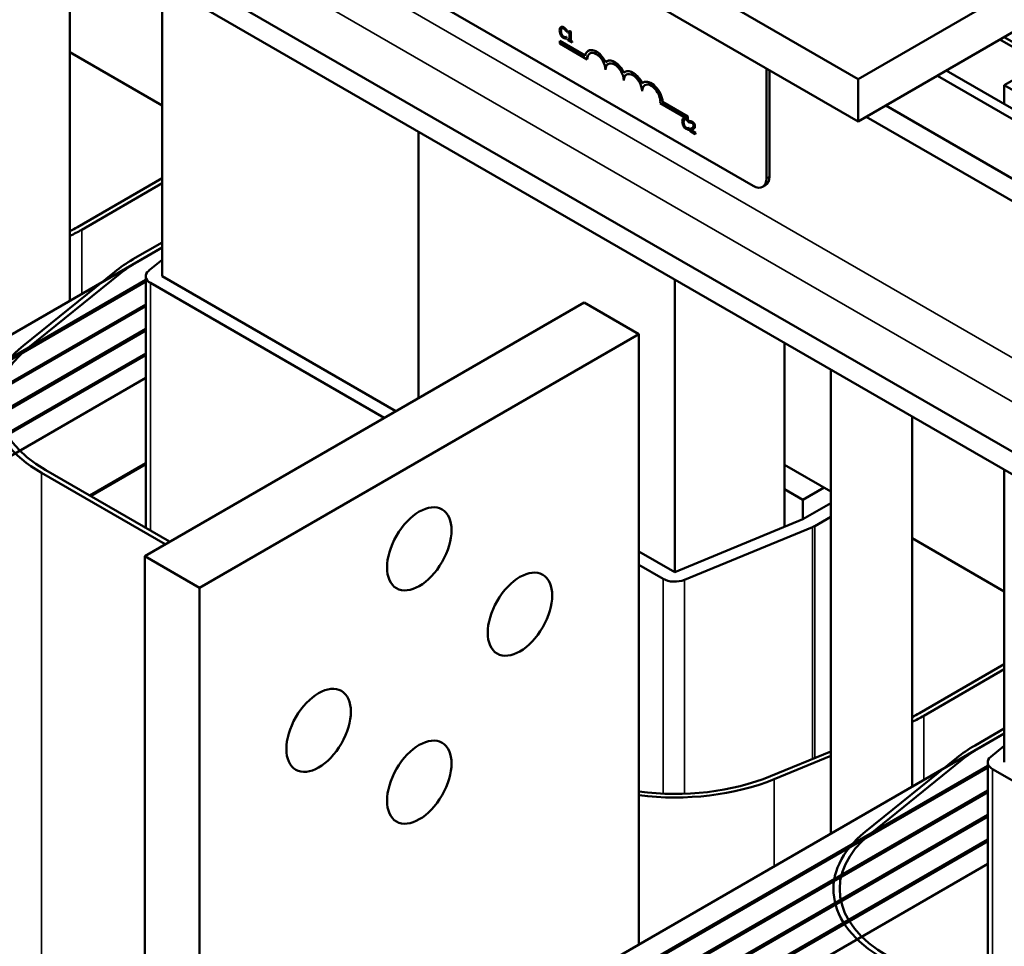
# Model space of a CAD drawing. Units: inches. Extents: x 1.5 to 64.5, y 0.7 to 50.3.
# Drawn here: x 49.4 to 54.1, y 32.3 to 36.8 of the extents above; entities that cross this region are included whole.
import ezdxf

# ---------------------------------------------------------------- set-up
doc = ezdxf.new("R2010")
doc.units = ezdxf.units.IN
doc.header["$LTSCALE"] = 3
doc.header["$MEASUREMENT"] = 0
doc.layers.add('Visible (ANSI)', color=7, linetype='Continuous', lineweight=50)
doc.layers.add('Visible Narrow (ANSI)', color=7, linetype='Continuous', lineweight=35)

msp = doc.modelspace()

# ---------------------------------------------------------------- linework, layer by layer
at = {"layer": 'Visible (ANSI)'}
for p, q in [((55.8005, 33.7296), (44.9209, 40.011)), ((55.7058, 33.6749), (44.9209, 39.9016)), ((58.1992, 39.2233), (53.4288, 36.4691)), ((53.4288, 36.2649), (58.1992, 39.0191)), ((52.9225, 35.953), (49.5142, 37.9208)), ((49.623, 37.1868), (49.623, 35.3985)), ((53.4288, 36.4691), (52.1914, 37.1835)), ((52.1914, 36.9794), (53.4288, 36.2649)), ((50.0686, 36.9296), (50.0686, 35.517)), ((51.9933, 36.7204), (51.994, 36.7208)), ((52.0138, 36.7131), (52.0145, 36.7135)), ((52.0194, 36.707), (52.0201, 36.7074)), ((52.0194, 36.6992), (52.0194, 36.707)), ((52.0201, 36.7074), (52.0201, 36.6996)), ((52.0145, 36.6713), (52.0152, 36.6717)), ((52.019, 36.6994), (52.0194, 36.6992)), ((52.019, 36.6726), (52.0197, 36.6731)), ((52.0194, 36.6724), (52.019, 36.6726)), ((52.0194, 36.6992), (52.0201, 36.6996)), ((52.0194, 36.6724), (52.0201, 36.6728)), ((52.0194, 36.6646), (52.0194, 36.6724)), ((52.0194, 36.6646), (52.0201, 36.665)), ((52.0197, 36.6731), (52.0201, 36.6728)), ((52.0201, 36.6728), (52.0201, 36.665)), ((52.0268, 36.6993), (52.0275, 36.6997)), ((52.0268, 36.6993), (52.0268, 36.6949)), ((52.0268, 36.6949), (52.0345, 36.6904)), ((52.0268, 36.662), (52.0275, 36.6624)), ((52.0345, 36.6576), (52.0268, 36.662)), ((52.0268, 36.662), (52.0268, 36.657)), ((52.0268, 36.657), (52.0475, 36.6451)), ((52.0275, 36.6624), (52.0345, 36.6584)), ((52.0345, 36.6904), (52.0345, 36.6576)), ((52.0356, 36.7011), (52.0363, 36.7015)), ((52.04, 36.6986), (52.0356, 36.7011)), ((52.0363, 36.7015), (52.0407, 36.699)), ((52.04, 36.6986), (52.0407, 36.699)), ((52.04, 36.6544), (52.04, 36.6986)), ((52.0407, 36.699), (52.0407, 36.6548)), ((54.1133, 36.6601), (54.488, 36.4437)), ((54.488, 36.4682), (54.1345, 36.6724)), ((51.9882, 36.6533), (51.9875, 36.6529)), ((51.9875, 36.6409), (51.9875, 36.6529)), ((51.9875, 36.6529), (52.1106, 36.5817)), ((52.12, 36.5643), (51.9875, 36.6409)), ((51.9882, 36.6533), (52.1108, 36.5825)), ((52.04, 36.6544), (52.0407, 36.6548)), ((52.0475, 36.6501), (52.04, 36.6544)), ((52.0407, 36.6548), (52.0482, 36.6505)), ((52.0475, 36.6501), (52.0482, 36.6505)), ((52.0475, 36.6451), (52.0475, 36.6501)), ((52.0475, 36.6451), (52.0482, 36.6455)), ((52.0482, 36.6505), (52.0482, 36.6455)), ((49.623, 36.599), (50.0686, 36.3417)), ((52.1207, 36.5647), (52.12, 36.5643)), ((52.1263, 36.6061), (52.1256, 36.6057)), ((52.2091, 36.5137), (52.2084, 36.5133)), ((52.2147, 36.555), (52.214, 36.5546)), ((52.9861, 36.5205), (52.9861, 35.9898)), ((54.3148, 36.5438), (54.1345, 36.4397)), ((52.3031, 36.504), (52.3024, 36.5036)), ((53.0003, 36.5123), (53.0003, 35.9979)), ((53.4288, 36.4691), (53.4288, 36.2649)), ((55.8722, 35.2956), (53.8111, 36.4856)), ((53.8544, 36.5106), (55.8722, 35.3456)), ((52.2975, 36.4627), (52.2968, 36.4623)), ((52.3915, 36.453), (52.3908, 36.4526)), ((54.1345, 36.4397), (54.1345, 36.3489)), ((54.1345, 36.4397), (55.3719, 35.7252)), ((52.3859, 36.4116), (52.3852, 36.4112)), ((52.6062, 36.2759), (52.4731, 36.3528)), ((52.4846, 36.359), (52.4839, 36.3586)), ((52.4839, 36.3586), (52.6062, 36.2879)), ((52.4846, 36.359), (52.6069, 36.2883)), ((55.8722, 35.0077), (53.5617, 36.3417)), ((52.5855, 36.2805), (52.5862, 36.2809)), ((52.6069, 36.2883), (52.6062, 36.2879)), ((52.6062, 36.2879), (52.6062, 36.2759)), ((52.6069, 36.2763), (52.6062, 36.2759)), ((52.6069, 36.2883), (52.6069, 36.2763)), ((55.8722, 34.8983), (53.467, 36.287)), ((52.6061, 36.2732), (52.6068, 36.2736)), ((52.6068, 36.2314), (52.6075, 36.2318)), ((52.6112, 36.2595), (52.6117, 36.2593)), ((52.6113, 36.2327), (52.612, 36.2332)), ((52.6117, 36.2325), (52.6113, 36.2327)), ((52.6117, 36.2671), (52.6124, 36.2675)), ((52.6117, 36.2593), (52.6117, 36.2671)), ((52.6117, 36.2593), (52.6124, 36.2597)), ((52.6117, 36.2325), (52.6124, 36.2329)), ((52.6117, 36.2247), (52.6117, 36.2325)), ((52.612, 36.2332), (52.6124, 36.2329)), ((52.6124, 36.2675), (52.6124, 36.2597)), ((52.6124, 36.2329), (52.6124, 36.2251)), ((52.6166, 36.2656), (52.6174, 36.266)), ((52.6166, 36.2656), (52.6166, 36.2586)), ((52.6166, 36.2586), (52.617, 36.2584)), ((51.3061, 36.2151), (51.3061, 34.9291)), ((51.3061, 36.2151), (51.3061, 34.9291)), ((52.6117, 36.2247), (52.6124, 36.2251)), ((52.6158, 36.226), (52.6165, 36.2264)), ((52.6158, 36.226), (52.6158, 36.219)), ((52.6158, 36.219), (52.6419, 36.2039)), ((52.6419, 36.2096), (52.6211, 36.2216)), ((52.6218, 36.222), (52.6426, 36.21)), ((52.6288, 36.2257), (52.6295, 36.2261)), ((52.6419, 36.2096), (52.6426, 36.21)), ((52.6419, 36.2039), (52.6419, 36.2096)), ((52.6419, 36.2039), (52.6426, 36.2043)), ((52.6426, 36.21), (52.6426, 36.2043)), ((50.0686, 35.9906), (49.6585, 35.7538)), ((49.6797, 35.7416), (50.0686, 35.9661)), ((52.9816, 35.9567), (52.9675, 35.9486)), ((50.0686, 35.6803), (49.9272, 35.5987)), ((50.0686, 35.6558), (46.1831, 33.4125)), ((49.9484, 35.5864), (50.0686, 35.6558)), ((50.0686, 35.5965), (50.0035, 35.5439)), ((49.8392, 35.5387), (49.3973, 35.1815)), ((49.4217, 35.1714), (49.8636, 35.5286)), ((49.9886, 34.3017), (49.9886, 35.517)), ((51.1965, 34.8659), (50.0686, 35.517)), ((49.9886, 35.4994), (46.2785, 33.3574)), ((49.9886, 35.4912), (46.2856, 33.3533)), ((50.0121, 35.4844), (51.1399, 34.8332)), ((52.5435, 35.5007), (52.5435, 34.0881)), ((49.9886, 35.381), (46.3811, 33.2982)), ((46.3881, 33.2941), (49.9886, 35.3728)), ((52.1051, 35.3905), (49.9838, 34.1657)), ((52.1051, 35.3905), (52.3703, 35.2374)), ((49.9886, 35.2626), (46.4836, 33.239)), ((46.4907, 33.2349), (49.9886, 35.2545)), ((50.2489, 34.0126), (52.3703, 35.2374)), ((52.3703, 35.2374), (52.3703, 32.2898)), ((53.0738, 35.1945), (53.0738, 34.3069)), ((49.9886, 35.1442), (46.5861, 33.1798)), ((46.5932, 33.1757), (49.9886, 35.1361)), ((53.2969, 32.8248), (53.2969, 35.0657)), ((49.9886, 35.0258), (46.6886, 33.1206)), ((53.6889, 33.0511), (53.6889, 34.8394)), ((49.9886, 34.6135), (49.7186, 34.4576)), ((49.4853, 34.5678), (50.0828, 34.2229)), ((50.104, 34.2351), (49.5065, 34.5801)), ((49.9886, 34.6094), (49.7221, 34.4556)), ((53.0738, 34.6066), (53.2969, 34.4778)), ((54.1345, 34.5821), (54.1345, 33.1696)), ((53.0738, 34.4882), (53.1622, 34.4372)), ((53.1622, 34.4372), (53.2647, 34.4964)), ((53.1622, 34.3433), (53.1622, 34.4372)), ((53.2969, 34.421), (53.1622, 34.3433)), ((53.1622, 34.3433), (52.5435, 34.0881)), ((53.2188, 34.3106), (53.2969, 34.3557)), ((52.59, 34.0506), (53.2087, 34.3057)), ((53.6889, 34.2515), (54.1345, 33.9943)), ((52.5435, 34.0881), (52.3703, 34.1882)), ((49.9838, 34.1657), (49.9838, 30.5446)), ((49.9838, 34.1657), (50.2489, 34.0126)), ((52.3703, 34.1228), (52.4869, 34.0555)), ((50.2489, 30.3915), (50.2489, 34.0126)), ((54.1345, 33.6432), (53.7244, 33.4064)), ((53.7456, 33.3941), (54.1345, 33.6187)), ((54.1345, 33.3329), (53.9931, 33.2512)), ((54.1345, 33.3084), (50.2489, 31.0651)), ((54.0143, 33.239), (54.1345, 33.3084)), ((54.1345, 33.2491), (54.0694, 33.1964)), ((53.2969, 33.2224), (53.0056, 33.1023)), ((53.023, 33.0882), (53.2969, 33.2011)), ((53.9051, 33.1913), (53.4632, 32.8341)), ((54.0545, 33.152), (50.3444, 31.01)), ((54.0545, 33.1438), (50.3515, 31.0059)), ((53.4876, 32.824), (53.9295, 33.1812)), ((54.0545, 31.9543), (54.0545, 33.1696)), ((54.0779, 33.1369), (56.5528, 31.7081)), ((54.0545, 33.0336), (50.4469, 30.9508)), ((50.454, 30.9467), (54.0545, 33.0254)), ((54.0545, 32.9152), (50.5495, 30.8916)), ((50.5565, 30.8875), (54.0545, 32.907)), ((54.0545, 32.7968), (50.652, 30.8324)), ((50.6591, 30.8283), (54.0545, 32.7886)), ((54.0545, 32.6784), (50.7545, 30.7732))]:
    msp.add_line(p, q, dxfattribs=at)
for centre, major_axis, start_param, end_param in [((52.1642, 36.5388), (-0.0386, 0.0669), 4.554306, 6.87702), ((52.1649, 36.5392), (-0.0386, 0.0669), 4.55715, 6.283185), ((52.1642, 36.5388), (-0.0312, 0.0541), 3.926991, 7.068583), ((52.1649, 36.5392), (-0.0312, 0.0541), 0.011314, 0.785398), ((52.2533, 36.4882), (-0.0386, 0.0669), 4.55715, 6.283185), ((52.2526, 36.4878), (-0.0386, 0.0669), 4.554306, 6.441268), ((52.2526, 36.4878), (-0.0313, 0.0541), 3.926991, 7.068583), ((52.2533, 36.4882), (-0.0313, 0.0541), 0.011314, 0.785398), ((52.341, 36.4367), (-0.0386, 0.0669), 4.554306, 6.441268), ((52.341, 36.4367), (-0.0313, 0.0541), 3.926991, 7.068583), ((52.3417, 36.4372), (-0.0313, 0.0541), 0.011314, 0.785398), ((52.3417, 36.4372), (-0.0386, 0.0669), 4.55715, 6.283185), ((52.4294, 36.3857), (-0.0386, 0.0669), 3.99497, 6.441268), ((52.4294, 36.3857), (-0.0313, 0.0541), 3.775141, 7.068583), ((52.4301, 36.3861), (-0.0313, 0.0541), 0.011314, 0.785398), ((52.4301, 36.3861), (-0.0386, 0.0669), 3.99497, 6.283185), ((52.9366, 36.0347), (0.045, -0.0779), 0, 0.785398), ((52.9225, 36.0265), (0.045, -0.0779), 5.497787, 7.068583), ((49.0963, 36.0784), (-0.795, 0), 2.294897, 2.356194), ((49.0963, 36.0784), (0.825, 0), 5.404771, 5.497787), ((50.5106, 35.2619), (-0.825, 0), 5.497787, 5.662936), ((50.5106, 35.2619), (0.795, 0), 2.356194, 2.521343), ((50.0686, 35.517), (-0.08, 0), 5.662936, 7.068583), ((50.0686, 34.9046), (-0.825, 0), 5.662936, 7.068583), ((50.0686, 34.9046), (-0.795, 0), 5.662936, 7.068583), ((53.1622, 34.3433), (0.08, 0), 5.332638, 5.497787), ((52.5435, 34.0881), (0.08, 0), 3.926991, 5.332638), ((53.1622, 33.7309), (-0.795, 0), 2.294897, 2.356194), ((53.1622, 33.7309), (0.825, 0), 5.404771, 5.497787), ((54.5764, 32.9144), (-0.825, 0), 5.497787, 5.662936), ((54.5764, 32.9144), (0.795, 0), 2.356194, 2.521343), ((54.1345, 33.1696), (-0.08, 0), 5.662936, 7.068583), ((52.5435, 33.4758), (-0.795, 0), 1.35112, 2.191046), ((52.5435, 33.4758), (0.825, 0), 4.500825, 5.332638), ((54.1345, 32.5572), (-0.825, 0), 5.662936, 7.068583), ((54.1345, 32.5572), (-0.795, 0), 5.662936, 7.068583)]:
    msp.add_ellipse(centre, major_axis=major_axis, ratio=0.57735, start_param=start_param, end_param=end_param, dxfattribs=at)
for centre in [(51.3096, 34.2004), (51.7957, 33.885), (50.8235, 33.3237), (51.3096, 33.0737)]:
    msp.add_ellipse(centre, major_axis=(0.11, 0.1905), ratio=0.57735, dxfattribs=at)
for points, degree, knots in [([(51.9925, 36.7199), (51.9904, 36.7183), (51.9892, 36.716), (51.9876, 36.7114), (51.9873, 36.7079), (51.9873, 36.7043)], 3, [-0.05391515, -0.05391515, -0.05391515, -0.05391515, -0.03350656, -0.03350656, 0, 0, 0, 0]), ([(51.9873, 36.7043), (51.9873, 36.6991), (51.988, 36.6946), (51.99, 36.6878), (51.9911, 36.685), (51.9926, 36.6824)], 3, [-0.0565393, -0.0565393, -0.0565393, -0.0565393, -0.02330056, -0.02330056, 0, 0, 0, 0]), ([(52.0063, 36.7187), (52.0048, 36.7196), (52.0033, 36.7203), (52.0005, 36.7212), (51.9992, 36.7215), (51.9959, 36.7216), (51.9941, 36.721), (51.9925, 36.7199)], 3, [-0.05600159, -0.05600159, -0.05600159, -0.05600159, -0.03985515, -0.03985515, -0.02469419, -0.02469419, 0, 0, 0, 0]), ([(51.9931, 36.7009), (51.9931, 36.7038), (51.9934, 36.7072), (51.9951, 36.7114), (51.9958, 36.7127), (51.9969, 36.7136)], 3, [-0.05178779, -0.05178779, -0.05178779, -0.05178779, -0.0180011, -0.0180011, 0, 0, 0, 0]), ([(51.994, 36.7208), (51.9963, 36.7221), (52.0027, 36.7216), (52.007, 36.7191)], 2, [0.135338, 0.135338, 0.135338, 1, 2, 2, 2]), ([(51.9969, 36.7136), (51.9976, 36.7141), (51.9983, 36.7144), (51.9998, 36.7148), (52.0007, 36.7149), (52.0031, 36.7147), (52.0047, 36.7141), (52.0063, 36.7132)], 3, [-0.03856829, -0.03856829, -0.03856829, -0.03856829, -0.02801144, -0.02801144, -0.0176707, -0.0176707, 0, 0, 0, 0]), ([(52.0138, 36.7131), (52.0122, 36.7146), (52.0109, 36.7156), (52.009, 36.7171), (52.0077, 36.7179), (52.0063, 36.7187)], 3, [-0.0201974, -0.0201974, -0.0201974, -0.0201974, -0.01441742, -0.01441742, 0, 0, 0, 0]), ([(52.0063, 36.7132), (52.0087, 36.7118), (52.0101, 36.7105), (52.0119, 36.7089), (52.0131, 36.7076), (52.0142, 36.7063)], 3, [-0.02039428, -0.02039428, -0.02039428, -0.02039428, -0.01376019, -0.01376019, 0, 0, 0, 0]), ([(52.0194, 36.707), (52.0181, 36.7086), (52.0171, 36.7097), (52.0157, 36.7113), (52.0147, 36.7122), (52.0138, 36.7131)], 3, [-0.01703196, -0.01703196, -0.01703196, -0.01703196, -0.01078588, -0.01078588, 0, 0, 0, 0]), ([(52.0142, 36.7063), (52.0158, 36.7043), (52.0163, 36.7035), (52.0177, 36.7015), (52.0184, 36.7004), (52.019, 36.6994)], 3, [-0.01883133, -0.01883133, -0.01883133, -0.01883133, -0.0086958, -0.0086958, 0, 0, 0, 0]), ([(51.9926, 36.6824), (51.9934, 36.6808), (51.9943, 36.6793), (51.9967, 36.6761), (51.9979, 36.6748), (52.001, 36.6715), (52.0036, 36.6696), (52.0062, 36.668)], 3, [-0.04386232, -0.04386232, -0.04386232, -0.04386232, -0.03702527, -0.03702527, -0.0282377, -0.0282377, 0, 0, 0, 0]), ([(51.997, 36.6839), (51.9953, 36.6874), (51.9945, 36.6905), (51.9934, 36.6948), (51.9931, 36.698), (51.9931, 36.7009)], 3, [-0.03644733, -0.03644733, -0.03644733, -0.03644733, -0.02691563, -0.02691563, 0, 0, 0, 0]), ([(52.0063, 36.6736), (52.0053, 36.6742), (52.0044, 36.6749), (52.0023, 36.6766), (52.0014, 36.6776), (51.9993, 36.68), (51.9981, 36.6819), (51.997, 36.6839)], 3, [-0.03238995, -0.03238995, -0.03238995, -0.03238995, -0.0253562, -0.0253562, -0.01712674, -0.01712674, 0, 0, 0, 0]), ([(52.0062, 36.668), (52.0087, 36.6666), (52.0099, 36.6662), (52.0115, 36.6656), (52.0127, 36.6653), (52.0138, 36.6651)], 3, [-0.01789879, -0.01789879, -0.01789879, -0.01789879, -0.01266255, -0.01266255, 0, 0, 0, 0]), ([(52.0145, 36.6713), (52.0129, 36.6712), (52.0114, 36.6716), (52.0094, 36.6721), (52.0078, 36.6728), (52.0063, 36.6736)], 3, [-0.02278521, -0.02278521, -0.02278521, -0.02278521, -0.01647079, -0.01647079, 0, 0, 0, 0]), ([(52.0138, 36.6651), (52.0156, 36.6647), (52.0165, 36.6647), (52.0177, 36.6647), (52.0185, 36.6647), (52.0194, 36.6646)], 3, [-0.01416488, -0.01416488, -0.01416488, -0.01416488, -0.01047492, -0.01047492, 0, 0, 0, 0]), ([(52.019, 36.6726), (52.0184, 36.6723), (52.0175, 36.6719), (52.0164, 36.6716), (52.0154, 36.6714), (52.0145, 36.6713)], 3, [-0.01495538, -0.01495538, -0.01495538, -0.01495538, -0.01159733, -0.01159733, 0, 0, 0, 0]), ([(52.0356, 36.7011), (52.0355, 36.7005), (52.0355, 36.6999), (52.0352, 36.6988), (52.035, 36.6984), (52.0345, 36.6976), (52.0342, 36.6973), (52.0335, 36.6971), (52.033, 36.6969), (52.0305, 36.6974), (52.0286, 36.6983), (52.0268, 36.6993)], 3, [-0.1005438, -0.1005438, -0.1005438, -0.1005438, -0.0762723, -0.0762723, -0.0553229, -0.0553229, -0.032618, -0.032618, -0.0195337, -0.0195337, 0, 0, 0, 0]), ([(52.0275, 36.6997), (52.0319, 36.6972), (52.0342, 36.6975), (52.0344, 36.6976)], 2, [0, 0, 0, 1, 1.102479, 1.102479, 1.102479]), ([(52.5848, 36.28), (52.5826, 36.2784), (52.5815, 36.2761), (52.5799, 36.2715), (52.5795, 36.268), (52.5795, 36.2644)], 3, [-0.05391515, -0.05391515, -0.05391515, -0.05391515, -0.03350656, -0.03350656, 0, 0, 0, 0]), ([(52.5986, 36.2788), (52.5971, 36.2797), (52.5956, 36.2804), (52.5928, 36.2813), (52.5915, 36.2816), (52.5881, 36.2817), (52.5863, 36.2811), (52.5848, 36.28)], 3, [-0.05600159, -0.05600159, -0.05600159, -0.05600159, -0.03985515, -0.03985515, -0.02469419, -0.02469419, 0, 0, 0, 0]), ([(52.5862, 36.2809), (52.5885, 36.2822), (52.595, 36.2817), (52.5993, 36.2792)], 2, [0.135338, 0.135338, 0.135338, 1, 2, 2, 2]), ([(52.6061, 36.2732), (52.6045, 36.2747), (52.6031, 36.2757), (52.6013, 36.2772), (52.5999, 36.278), (52.5986, 36.2788)], 3, [-0.0201974, -0.0201974, -0.0201974, -0.0201974, -0.01441742, -0.01441742, 0, 0, 0, 0]), ([(52.5795, 36.2644), (52.5795, 36.2592), (52.5803, 36.2547), (52.5823, 36.2479), (52.5834, 36.2451), (52.5848, 36.2425)], 3, [-0.0565393, -0.0565393, -0.0565393, -0.0565393, -0.02330056, -0.02330056, 0, 0, 0, 0]), ([(52.5848, 36.2425), (52.5857, 36.2409), (52.5866, 36.2394), (52.5889, 36.2362), (52.5901, 36.2349), (52.5933, 36.2316), (52.5959, 36.2297), (52.5985, 36.2281)], 3, [-0.04386232, -0.04386232, -0.04386232, -0.04386232, -0.03702527, -0.03702527, -0.0282377, -0.0282377, 0, 0, 0, 0]), ([(52.5854, 36.261), (52.5854, 36.2639), (52.5857, 36.2673), (52.5873, 36.2715), (52.5881, 36.2728), (52.5892, 36.2737)], 3, [-0.05178779, -0.05178779, -0.05178779, -0.05178779, -0.0180011, -0.0180011, 0, 0, 0, 0]), ([(52.5893, 36.244), (52.5875, 36.2475), (52.5867, 36.2506), (52.5857, 36.2549), (52.5854, 36.2581), (52.5854, 36.261)], 3, [-0.03644733, -0.03644733, -0.03644733, -0.03644733, -0.02691563, -0.02691563, 0, 0, 0, 0]), ([(52.5892, 36.2737), (52.5898, 36.2742), (52.5905, 36.2745), (52.5921, 36.2749), (52.5929, 36.275), (52.5953, 36.2748), (52.5969, 36.2742), (52.5986, 36.2733)], 3, [-0.03856829, -0.03856829, -0.03856829, -0.03856829, -0.02801144, -0.02801144, -0.0176707, -0.0176707, 0, 0, 0, 0]), ([(52.5986, 36.2337), (52.5976, 36.2343), (52.5966, 36.235), (52.5946, 36.2367), (52.5937, 36.2377), (52.5916, 36.2401), (52.5903, 36.242), (52.5893, 36.244)], 3, [-0.03238995, -0.03238995, -0.03238995, -0.03238995, -0.0253562, -0.0253562, -0.01712674, -0.01712674, 0, 0, 0, 0]), ([(52.5986, 36.2733), (52.6009, 36.2719), (52.6024, 36.2706), (52.6042, 36.269), (52.6054, 36.2677), (52.6065, 36.2664)], 3, [-0.02039428, -0.02039428, -0.02039428, -0.02039428, -0.01376019, -0.01376019, 0, 0, 0, 0]), ([(52.6068, 36.2314), (52.6052, 36.2313), (52.6036, 36.2317), (52.6016, 36.2322), (52.6001, 36.2329), (52.5986, 36.2337)], 3, [-0.02278521, -0.02278521, -0.02278521, -0.02278521, -0.01647079, -0.01647079, 0, 0, 0, 0]), ([(52.6117, 36.2671), (52.6104, 36.2687), (52.6094, 36.2698), (52.6079, 36.2714), (52.607, 36.2723), (52.6061, 36.2732)], 3, [-0.01703196, -0.01703196, -0.01703196, -0.01703196, -0.01078588, -0.01078588, 0, 0, 0, 0]), ([(52.6065, 36.2664), (52.6081, 36.2644), (52.6086, 36.2636), (52.6099, 36.2616), (52.6107, 36.2605), (52.6112, 36.2595)], 3, [-0.01883133, -0.01883133, -0.01883133, -0.01883133, -0.0086958, -0.0086958, 0, 0, 0, 0]), ([(52.6113, 36.2327), (52.6106, 36.2324), (52.6097, 36.232), (52.6086, 36.2317), (52.6077, 36.2315), (52.6068, 36.2314)], 3, [-0.01495538, -0.01495538, -0.01495538, -0.01495538, -0.01159733, -0.01159733, 0, 0, 0, 0]), ([(52.626, 36.2319), (52.6237, 36.2303), (52.6221, 36.2294), (52.6193, 36.2278), (52.6175, 36.2269), (52.6158, 36.226)], 3, [-0.04170724, -0.04170724, -0.04170724, -0.04170724, -0.02643388, -0.02643388, 0, 0, 0, 0]), ([(52.6165, 36.2264), (52.6193, 36.2278), (52.6221, 36.2294), (52.6223, 36.2295)], 2, [0, 0, 0, 1, 1.105522, 1.105522, 1.105522]), ([(52.6275, 36.2623), (52.6248, 36.2639), (52.6225, 36.2645), (52.6198, 36.2652), (52.618, 36.2656), (52.6166, 36.2656)], 3, [-0.02537479, -0.02537479, -0.02537479, -0.02537479, -0.01636059, -0.01636059, 0, 0, 0, 0]), ([(52.617, 36.2584), (52.6175, 36.2586), (52.6181, 36.2587), (52.6195, 36.2589), (52.6203, 36.2589), (52.6211, 36.2588)], 3, [-0.01709269, -0.01709269, -0.01709269, -0.01709269, -0.00936796, -0.00936796, 0, 0, 0, 0]), ([(52.6211, 36.2588), (52.6225, 36.2586), (52.6236, 36.2583), (52.625, 36.2579), (52.6261, 36.2574), (52.6271, 36.2568)], 3, [-0.01621929, -0.01621929, -0.01621929, -0.01621929, -0.01114601, -0.01114601, 0, 0, 0, 0]), ([(52.6344, 36.2445), (52.6344, 36.2432), (52.6342, 36.242), (52.6336, 36.2397), (52.6332, 36.2388), (52.6313, 36.236), (52.6289, 36.2339), (52.626, 36.2319)], 3, [-0.08762492, -0.08762492, -0.08762492, -0.08762492, -0.06763594, -0.06763594, -0.04692782, -0.04692782, 0, 0, 0, 0]), ([(52.6271, 36.2568), (52.6285, 36.2561), (52.6294, 36.2552), (52.6309, 36.2538), (52.6316, 36.2529), (52.6323, 36.2519)], 3, [-0.0167019, -0.0167019, -0.0167019, -0.0167019, -0.00937535, -0.00937535, 0, 0, 0, 0]), ([(52.6402, 36.2415), (52.6402, 36.2426), (52.6401, 36.2437), (52.6398, 36.2458), (52.6395, 36.2469), (52.6387, 36.2497), (52.6379, 36.2514), (52.6362, 36.2544), (52.635, 36.2561), (52.6315, 36.2597), (52.6295, 36.2611), (52.6275, 36.2623)], 3, [-0.0959954, -0.0959954, -0.0959954, -0.0959954, -0.07980065, -0.07980065, -0.06487587, -0.06487587, -0.04062092, -0.04062092, -0.02135969, -0.02135969, 0, 0, 0, 0]), ([(52.6323, 36.2519), (52.6326, 36.2513), (52.6329, 36.2508), (52.6335, 36.2495), (52.6337, 36.2489), (52.6342, 36.2471), (52.6344, 36.2457), (52.6344, 36.2445)], 3, [-0.01799053, -0.01799053, -0.01799053, -0.01799053, -0.01511041, -0.01511041, -0.01146257, -0.01146257, 0, 0, 0, 0]), ([(52.6323, 36.2279), (52.6334, 36.2286), (52.6344, 36.2294), (52.6364, 36.231), (52.6372, 36.2319), (52.638, 36.233)], 3, [-0.03315218, -0.03315218, -0.03315218, -0.03315218, -0.0160429, -0.0160429, 0, 0, 0, 0]), ([(52.638, 36.233), (52.6389, 36.2343), (52.6394, 36.2358), (52.64, 36.238), (52.6402, 36.2397), (52.6402, 36.2415)], 3, [-0.02530612, -0.02530612, -0.02530612, -0.02530612, -0.01672719, -0.01672719, 0, 0, 0, 0]), ([(52.5985, 36.2281), (52.6009, 36.2267), (52.6021, 36.2263), (52.6038, 36.2257), (52.6049, 36.2254), (52.6061, 36.2252)], 3, [-0.01789879, -0.01789879, -0.01789879, -0.01789879, -0.01266255, -0.01266255, 0, 0, 0, 0]), ([(52.6061, 36.2252), (52.6078, 36.2248), (52.6087, 36.2248), (52.6099, 36.2248), (52.6108, 36.2248), (52.6117, 36.2247)], 3, [-0.01416488, -0.01416488, -0.01416488, -0.01416488, -0.01047492, -0.01047492, 0, 0, 0, 0]), ([(52.6211, 36.2216), (52.623, 36.2226), (52.6255, 36.2239), (52.6284, 36.2254), (52.6304, 36.2266), (52.6323, 36.2279)], 3, [-0.04283915, -0.04283915, -0.04283915, -0.04283915, -0.03037008, -0.03037008, 0, 0, 0, 0])]:
    msp.add_open_spline(points, degree=degree, knots=knots, dxfattribs=at)
for points in [[(51.9976, 36.714), (51.9958, 36.7125), (51.9938, 36.7061), (51.9938, 36.7013)], [(51.998, 36.7142), (51.9978, 36.7141), (51.9976, 36.714)], [(52.007, 36.7191), (52.0092, 36.7179), (52.0129, 36.715), (52.0145, 36.7135)], [(52.0145, 36.7135), (52.0159, 36.7122), (52.0187, 36.7091), (52.0201, 36.7074)], [(51.9938, 36.7013), (51.9938, 36.6963), (51.9959, 36.6878), (51.9978, 36.6843)], [(51.9978, 36.6843), (51.9995, 36.6808), (52.0043, 36.6756), (52.007, 36.674)], [(52.007, 36.674), (52.0094, 36.6726), (52.0136, 36.6716), (52.0152, 36.6717)], [(52.0152, 36.6717), (52.0168, 36.6719), (52.0191, 36.6727), (52.0197, 36.6731)], [(52.5993, 36.2792), (52.6014, 36.278), (52.6052, 36.2751), (52.6068, 36.2736)], [(52.5899, 36.2741), (52.5881, 36.2726), (52.5861, 36.2662), (52.5861, 36.2614)], [(52.5861, 36.2614), (52.5861, 36.2564), (52.5882, 36.2479), (52.59, 36.2444)], [(52.5903, 36.2743), (52.5901, 36.2742), (52.5899, 36.2741)], [(52.59, 36.2444), (52.5918, 36.2409), (52.5966, 36.2357), (52.5993, 36.2341)], [(52.5993, 36.2341), (52.6017, 36.2327), (52.6059, 36.2317), (52.6075, 36.2318)], [(52.6068, 36.2736), (52.6081, 36.2723), (52.611, 36.2692), (52.6124, 36.2675)], [(52.6075, 36.2318), (52.609, 36.232), (52.6113, 36.2328), (52.612, 36.2332)], [(52.6174, 36.266), (52.6191, 36.266), (52.6254, 36.2643), (52.6282, 36.2627)], [(52.6282, 36.2627), (52.6342, 36.2593), (52.6409, 36.2481), (52.6409, 36.2419)], [(52.6387, 36.2334), (52.6376, 36.2318), (52.6346, 36.2294), (52.633, 36.2283)], [(52.6409, 36.2419), (52.6409, 36.239), (52.6397, 36.2349), (52.6387, 36.2334)], [(52.633, 36.2283), (52.6314, 36.2272), (52.6295, 36.2261)]]:
    msp.add_open_spline(points, degree=2, dxfattribs=at)
at = {"layer": 'Visible Narrow (ANSI)'}
for p, q in [((45.2221, 40.2911), (55.8722, 34.1422)), ((55.8765, 33.9275), (45.1302, 40.1319)), ((51.9969, 36.7136), (51.9976, 36.714)), ((52.0063, 36.7187), (52.007, 36.7191)), ((51.9931, 36.7009), (51.9938, 36.7013)), ((51.997, 36.6839), (51.9978, 36.6843)), ((52.0063, 36.6736), (52.007, 36.674)), ((52.5986, 36.2788), (52.5993, 36.2792)), ((52.5854, 36.261), (52.5861, 36.2614)), ((52.5892, 36.2737), (52.5899, 36.2741)), ((52.5893, 36.244), (52.59, 36.2444)), ((52.5986, 36.2337), (52.5993, 36.2341)), ((52.6275, 36.2623), (52.6282, 36.2627)), ((52.638, 36.233), (52.6387, 36.2334)), ((52.6402, 36.2415), (52.6409, 36.2419)), ((52.6323, 36.2279), (52.633, 36.2283)), ((53.0003, 35.9979), (52.9861, 35.9898)), ((49.6797, 35.4313), (49.6797, 35.7416)), ((50.0121, 34.2882), (50.0121, 35.4844)), ((49.4217, 35.1639), (49.4217, 35.1714)), ((49.4853, 29.5709), (49.4853, 34.5678)), ((53.2087, 33.186), (53.2087, 34.3057)), ((53.2188, 33.1902), (53.2188, 34.3106)), ((52.4869, 33.0179), (52.4869, 34.0555)), ((52.59, 33.0176), (52.59, 34.0506)), ((53.7456, 33.0839), (53.7456, 33.3941)), ((54.0779, 31.9408), (54.0779, 33.1369)), ((53.023, 32.6667), (53.023, 33.0882)), ((53.4876, 32.8165), (53.4876, 32.824))]:
    msp.add_line(p, q, dxfattribs=at)

doc.saveas('drawing.dxf')
